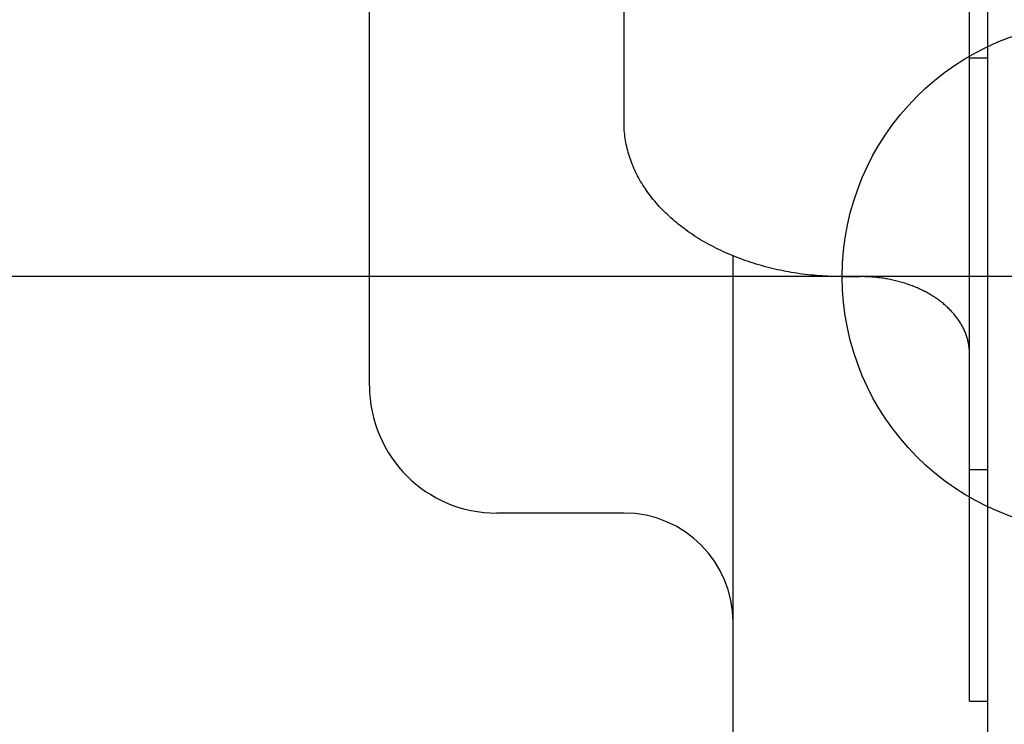
# Model space of a CAD drawing. Extents: x -364 to 1152, y -351 to 638.
# Drawn here: x -30 to -3, y -202 to -183 of the extents above; entities that cross this region are included whole.
import ezdxf

# ---------------------------------------------------------------- set-up
doc = ezdxf.new("R2010")
doc.units = 0
doc.header["$LTSCALE"] = 20
for name, color, linetype in [('DETAIL', 5, 'CONTINUOUS'), ('FIX', 11, 'CONTINUOUS'), ('NOTE', 4, 'CONTINUOUS'), ('OUTLINE', 3, 'CONTINUOUS')]:
    doc.layers.add(name, color=color, linetype=linetype)

msp = doc.modelspace()

# ---------------------------------------------------------------- linework, layer by layer
at = {"layer": 'DETAIL', "color": 5, "linetype": 'CONTINUOUS'}
for p, q in [((-3, -208.5), (-3, 208.5)), ((-13, -185.757), (-13, -149.341)), ((-20, -193), (-20, -164.898)), ((-3.5, -201.667), (-3.5, -174.444)), ((-3.5, -183.99), (-3, -183.99)), ((-12.999, -185.813), (-13, -185.757)), ((-12.998, -185.869), (-12.999, -185.813)), ((-12.995, -185.924), (-12.998, -185.869)), ((-12.998, -185.869), (-12.998, -185.869)), ((-12.992, -185.98), (-12.995, -185.924)), ((-12.987, -186.035), (-12.992, -185.98)), ((-12.992, -185.98), (-12.992, -185.98)), ((-12.981, -186.091), (-12.987, -186.035)), ((-12.975, -186.146), (-12.981, -186.091)), ((-12.981, -186.091), (-12.981, -186.091)), ((-12.967, -186.201), (-12.975, -186.146)), ((-12.958, -186.256), (-12.967, -186.201)), ((-12.967, -186.201), (-12.967, -186.201)), ((-12.949, -186.311), (-12.958, -186.256)), ((-12.938, -186.367), (-12.949, -186.311)), ((-12.949, -186.311), (-12.949, -186.311)), ((-12.926, -186.422), (-12.938, -186.367)), ((-12.913, -186.477), (-12.926, -186.422)), ((-12.926, -186.422), (-12.926, -186.422)), ((-12.899, -186.532), (-12.913, -186.477)), ((-12.884, -186.587), (-12.899, -186.532)), ((-12.899, -186.532), (-12.899, -186.532)), ((-12.868, -186.641), (-12.884, -186.587)), ((-12.852, -186.695), (-12.868, -186.641)), ((-12.868, -186.641), (-12.868, -186.641)), ((-12.834, -186.749), (-12.852, -186.695)), ((-12.815, -186.802), (-12.834, -186.749)), ((-12.834, -186.749), (-12.834, -186.749)), ((-12.796, -186.855), (-12.815, -186.802)), ((-12.774, -186.91), (-12.796, -186.855)), ((-12.796, -186.855), (-12.796, -186.855)), ((-12.752, -186.964), (-12.774, -186.91)), ((-12.729, -187.018), (-12.752, -186.964)), ((-12.752, -186.964), (-12.752, -186.964)), ((-12.705, -187.071), (-12.729, -187.018)), ((-12.68, -187.123), (-12.705, -187.071)), ((-12.705, -187.071), (-12.705, -187.071)), ((-12.655, -187.176), (-12.68, -187.123)), ((-12.628, -187.228), (-12.655, -187.176)), ((-12.655, -187.176), (-12.655, -187.176)), ((-12.601, -187.279), (-12.628, -187.228)), ((-12.573, -187.33), (-12.601, -187.279)), ((-12.601, -187.279), (-12.601, -187.279)), ((-12.543, -187.381), (-12.573, -187.33)), ((-12.512, -187.433), (-12.543, -187.381)), ((-12.543, -187.381), (-12.543, -187.381)), ((-12.48, -187.485), (-12.512, -187.433)), ((-12.447, -187.536), (-12.48, -187.485)), ((-12.48, -187.485), (-12.48, -187.485)), ((-12.414, -187.586), (-12.447, -187.536)), ((-12.379, -187.636), (-12.414, -187.586)), ((-12.414, -187.586), (-12.414, -187.586)), ((-12.344, -187.686), (-12.379, -187.636)), ((-12.308, -187.735), (-12.344, -187.686)), ((-12.344, -187.686), (-12.344, -187.686)), ((-12.272, -187.783), (-12.308, -187.735)), ((-12.235, -187.831), (-12.272, -187.783)), ((-12.272, -187.783), (-12.272, -187.783)), ((-12.196, -187.879), (-12.235, -187.831)), ((-12.156, -187.927), (-12.196, -187.879)), ((-12.196, -187.879), (-12.196, -187.879)), ((-12.114, -187.976), (-12.156, -187.927)), ((-12.072, -188.024), (-12.114, -187.976)), ((-12.114, -187.976), (-12.114, -187.976)), ((-12.03, -188.071), (-12.072, -188.024)), ((-11.986, -188.117), (-12.03, -188.071)), ((-12.03, -188.071), (-12.03, -188.071)), ((-11.942, -188.163), (-11.986, -188.117)), ((-11.898, -188.208), (-11.942, -188.163)), ((-11.942, -188.163), (-11.942, -188.163)), ((-11.852, -188.253), (-11.898, -188.208)), ((-11.807, -188.296), (-11.852, -188.253)), ((-11.852, -188.253), (-11.852, -188.253)), ((-11.76, -188.34), (-11.807, -188.296)), ((-11.711, -188.385), (-11.76, -188.34)), ((-11.76, -188.34), (-11.76, -188.34)), ((-11.661, -188.429), (-11.711, -188.385)), ((-11.611, -188.472), (-11.661, -188.429)), ((-11.661, -188.429), (-11.661, -188.429)), ((-11.56, -188.515), (-11.611, -188.472)), ((-11.508, -188.557), (-11.56, -188.515)), ((-11.56, -188.515), (-11.56, -188.515)), ((-11.456, -188.598), (-11.508, -188.557)), ((-11.403, -188.639), (-11.456, -188.598)), ((-11.456, -188.598), (-11.456, -188.598)), ((-11.35, -188.679), (-11.403, -188.639)), ((-11.297, -188.718), (-11.35, -188.679)), ((-11.35, -188.679), (-11.35, -188.679)), ((-11.243, -188.757), (-11.297, -188.718)), ((-11.186, -188.797), (-11.243, -188.757)), ((-11.243, -188.757), (-11.243, -188.757)), ((-11.128, -188.836), (-11.186, -188.797)), ((-11.07, -188.875), (-11.128, -188.836)), ((-11.128, -188.836), (-11.128, -188.836)), ((-11.012, -188.912), (-11.07, -188.875)), ((-10.953, -188.949), (-11.012, -188.912)), ((-11.012, -188.912), (-11.012, -188.912)), ((-10.894, -188.985), (-10.953, -188.949)), ((-10.834, -189.021), (-10.894, -188.985)), ((-10.894, -188.985), (-10.894, -188.985)), ((-10.774, -189.056), (-10.834, -189.021)), ((-10.714, -189.09), (-10.774, -189.056)), ((-10.774, -189.056), (-10.774, -189.056)), ((-10.653, -189.123), (-10.714, -189.09)), ((-10.589, -189.157), (-10.653, -189.123)), ((-10.653, -189.123), (-10.653, -189.123)), ((-10.525, -189.191), (-10.589, -189.157)), ((-10.46, -189.223), (-10.525, -189.191)), ((-10.525, -189.191), (-10.525, -189.191)), ((-10.396, -189.255), (-10.46, -189.223)), ((-10.331, -189.286), (-10.396, -189.255)), ((-10.396, -189.255), (-10.396, -189.255)), ((-10.265, -189.317), (-10.331, -189.286)), ((-10.199, -189.347), (-10.265, -189.317)), ((-10.265, -189.317), (-10.265, -189.317)), ((-10.133, -189.376), (-10.199, -189.347)), ((-10.067, -189.404), (-10.133, -189.376)), ((-10.133, -189.376), (-10.133, -189.376)), ((-10, -189.432), (-10.067, -189.404)), ((-10, -204), (-10, -189.432)), ((-9.931, -189.459), (-10, -189.432)), ((-10, -189.432), (-10, -189.432)), ((-9.861, -189.486), (-9.931, -189.459)), ((-9.791, -189.513), (-9.861, -189.486)), ((-9.861, -189.486), (-9.861, -189.486)), ((-9.722, -189.538), (-9.791, -189.513)), ((-9.651, -189.563), (-9.722, -189.538)), ((-9.722, -189.538), (-9.722, -189.538)), ((-9.581, -189.588), (-9.651, -189.563)), ((-9.51, -189.611), (-9.581, -189.588)), ((-9.581, -189.588), (-9.581, -189.588)), ((-9.439, -189.634), (-9.51, -189.611)), ((-9.368, -189.656), (-9.439, -189.634)), ((-9.439, -189.634), (-9.439, -189.634)), ((-9.296, -189.677), (-9.368, -189.656)), ((-9.223, -189.698), (-9.296, -189.677)), ((-9.296, -189.677), (-9.296, -189.677)), ((-9.149, -189.719), (-9.223, -189.698)), ((-9.075, -189.738), (-9.149, -189.719)), ((-9.149, -189.719), (-9.149, -189.719)), ((-9.001, -189.757), (-9.075, -189.738)), ((-8.927, -189.775), (-9.001, -189.757)), ((-9.001, -189.757), (-9.001, -189.757)), ((-8.852, -189.793), (-8.927, -189.775)), ((-8.778, -189.81), (-8.852, -189.793)), ((-8.852, -189.793), (-8.852, -189.793)), ((-8.703, -189.826), (-8.778, -189.81)), ((-8.628, -189.841), (-8.703, -189.826)), ((-8.703, -189.826), (-8.703, -189.826)), ((-8.553, -189.855), (-8.628, -189.841)), ((-8.477, -189.87), (-8.553, -189.855)), ((-8.553, -189.855), (-8.553, -189.855)), ((-8.4, -189.883), (-8.477, -189.87)), ((-8.323, -189.896), (-8.4, -189.883)), ((-8.4, -189.883), (-8.4, -189.883)), ((-8.246, -189.907), (-8.323, -189.896)), ((-8.169, -189.919), (-8.246, -189.907)), ((-8.246, -189.907), (-8.246, -189.907)), ((-8.092, -189.929), (-8.169, -189.919)), ((-8.015, -189.939), (-8.092, -189.929)), ((-8.092, -189.929), (-8.092, -189.929)), ((-7.938, -189.948), (-8.015, -189.939)), ((-7.861, -189.956), (-7.938, -189.948)), ((-7.938, -189.948), (-7.938, -189.948)), ((-7.783, -189.964), (-7.861, -189.956)), ((-7.705, -189.971), (-7.783, -189.964)), ((-7.783, -189.964), (-7.783, -189.964)), ((-7.627, -189.977), (-7.705, -189.971)), ((-7.549, -189.982), (-7.627, -189.977)), ((-7.627, -189.977), (-7.627, -189.977)), ((-7.47, -189.987), (-7.549, -189.982)), ((-7.392, -189.991), (-7.47, -189.987)), ((-7.47, -189.987), (-7.47, -189.987)), ((-7.314, -189.994), (-7.392, -189.991)), ((-7.235, -189.997), (-7.314, -189.994)), ((-7.314, -189.994), (-7.314, -189.994)), ((-7.157, -189.999), (-7.235, -189.997)), ((-7.078, -190), (-7.157, -189.999)), ((-7.157, -189.999), (-7.157, -189.999)), ((-7, -190), (-7.078, -190)), ((-7, -190), (-6.5, -190)), ((-6.461, -190), (-6.5, -190)), ((-6.422, -190.001), (-6.461, -190)), ((-6.382, -190.002), (-6.422, -190.001)), ((-6.422, -190.001), (-6.422, -190.001)), ((-6.343, -190.003), (-6.382, -190.002)), ((-6.304, -190.005), (-6.343, -190.003)), ((-6.343, -190.003), (-6.343, -190.003)), ((-6.265, -190.007), (-6.304, -190.005)), ((-6.226, -190.009), (-6.265, -190.007)), ((-6.265, -190.007), (-6.265, -190.007)), ((-6.187, -190.012), (-6.226, -190.009)), ((-6.147, -190.015), (-6.187, -190.012)), ((-6.187, -190.012), (-6.187, -190.012)), ((-6.108, -190.018), (-6.147, -190.015)), ((-6.07, -190.022), (-6.108, -190.018)), ((-6.108, -190.018), (-6.108, -190.018)), ((-6.031, -190.026), (-6.07, -190.022)), ((-5.992, -190.031), (-6.031, -190.026)), ((-6.031, -190.026), (-6.031, -190.026)), ((-5.954, -190.035), (-5.992, -190.031)), ((-5.915, -190.041), (-5.954, -190.035)), ((-5.954, -190.035), (-5.954, -190.035)), ((-5.877, -190.046), (-5.915, -190.041)), ((-5.838, -190.052), (-5.877, -190.046)), ((-5.877, -190.046), (-5.877, -190.046)), ((-5.8, -190.059), (-5.838, -190.052)), ((-5.762, -190.065), (-5.8, -190.059)), ((-5.8, -190.059), (-5.8, -190.059)), ((-5.724, -190.072), (-5.762, -190.065)), ((-5.686, -190.08), (-5.724, -190.072)), ((-5.724, -190.072), (-5.724, -190.072)), ((-5.649, -190.087), (-5.686, -190.08)), ((-5.611, -190.095), (-5.649, -190.087)), ((-5.649, -190.087), (-5.649, -190.087)), ((-5.574, -190.104), (-5.611, -190.095)), ((-5.537, -190.112), (-5.574, -190.104)), ((-5.574, -190.104), (-5.574, -190.104)), ((-5.5, -190.121), (-5.537, -190.112)), ((-5.463, -190.131), (-5.5, -190.121)), ((-5.5, -190.121), (-5.5, -190.121)), ((-5.426, -190.141), (-5.463, -190.131)), ((-5.389, -190.151), (-5.426, -190.141)), ((-5.426, -190.141), (-5.426, -190.141)), ((-5.352, -190.161), (-5.389, -190.151)), ((-5.316, -190.172), (-5.352, -190.161)), ((-5.352, -190.161), (-5.352, -190.161)), ((-5.281, -190.183), (-5.316, -190.172)), ((-5.245, -190.195), (-5.281, -190.183)), ((-5.281, -190.183), (-5.281, -190.183)), ((-5.21, -190.206), (-5.245, -190.195)), ((-5.174, -190.218), (-5.21, -190.206)), ((-5.21, -190.206), (-5.21, -190.206)), ((-5.139, -190.231), (-5.174, -190.218)), ((-5.104, -190.244), (-5.139, -190.231)), ((-5.139, -190.231), (-5.139, -190.231)), ((-5.069, -190.257), (-5.104, -190.244)), ((-5.034, -190.27), (-5.069, -190.257)), ((-5.069, -190.257), (-5.069, -190.257)), ((-5, -190.284), (-5.034, -190.27)), ((-4.966, -190.298), (-5, -190.284)), ((-5, -190.284), (-5, -190.284)), ((-4.933, -190.312), (-4.966, -190.298)), ((-4.9, -190.327), (-4.933, -190.312)), ((-4.933, -190.312), (-4.933, -190.312)), ((-4.867, -190.342), (-4.9, -190.327)), ((-4.835, -190.357), (-4.867, -190.342)), ((-4.867, -190.342), (-4.867, -190.342)), ((-4.802, -190.372), (-4.835, -190.357)), ((-4.77, -190.388), (-4.802, -190.372)), ((-4.802, -190.372), (-4.802, -190.372)), ((-4.738, -190.405), (-4.77, -190.388)), ((-4.705, -190.421), (-4.738, -190.405)), ((-4.738, -190.405), (-4.738, -190.405)), ((-4.674, -190.438), (-4.705, -190.421)), ((-4.643, -190.455), (-4.674, -190.438)), ((-4.674, -190.438), (-4.674, -190.438)), ((-4.613, -190.472), (-4.643, -190.455)), ((-4.583, -190.49), (-4.613, -190.472)), ((-4.613, -190.472), (-4.613, -190.472)), ((-4.553, -190.507), (-4.583, -190.49)), ((-4.523, -190.525), (-4.553, -190.507)), ((-4.553, -190.507), (-4.553, -190.507)), ((-4.494, -190.544), (-4.523, -190.525)), ((-4.465, -190.563), (-4.494, -190.544)), ((-4.494, -190.544), (-4.494, -190.544)), ((-4.436, -190.582), (-4.465, -190.563)), ((-4.407, -190.602), (-4.436, -190.582)), ((-4.436, -190.582), (-4.436, -190.582)), ((-4.379, -190.621), (-4.407, -190.602)), ((-4.351, -190.641), (-4.379, -190.621)), ((-4.379, -190.621), (-4.379, -190.621)), ((-4.325, -190.66), (-4.351, -190.641)), ((-4.298, -190.68), (-4.325, -190.66)), ((-4.325, -190.66), (-4.325, -190.66)), ((-4.272, -190.701), (-4.298, -190.68)), ((-4.246, -190.721), (-4.272, -190.701)), ((-4.272, -190.701), (-4.272, -190.701)), ((-4.22, -190.742), (-4.246, -190.721)), ((-4.195, -190.764), (-4.22, -190.742)), ((-4.22, -190.742), (-4.22, -190.742)), ((-4.169, -190.786), (-4.195, -190.764)), ((-4.144, -190.808), (-4.169, -190.786)), ((-4.169, -190.786), (-4.169, -190.786)), ((-4.12, -190.83), (-4.144, -190.808)), ((-4.097, -190.852), (-4.12, -190.83)), ((-4.12, -190.83), (-4.12, -190.83)), ((-4.074, -190.874), (-4.097, -190.852)), ((-4.051, -190.896), (-4.074, -190.874)), ((-4.074, -190.874), (-4.074, -190.874)), ((-4.029, -190.919), (-4.051, -190.896)), ((-4.007, -190.941), (-4.029, -190.919)), ((-4.029, -190.919), (-4.029, -190.919)), ((-3.985, -190.965), (-4.007, -190.941)), ((-3.964, -190.988), (-3.985, -190.965)), ((-3.985, -190.965), (-3.985, -190.965)), ((-3.943, -191.012), (-3.964, -190.988)), ((-3.922, -191.036), (-3.943, -191.012)), ((-3.943, -191.012), (-3.943, -191.012)), ((-3.902, -191.061), (-3.922, -191.036)), ((-3.883, -191.084), (-3.902, -191.061)), ((-3.902, -191.061), (-3.902, -191.061)), ((-3.864, -191.108), (-3.883, -191.084)), ((-3.846, -191.132), (-3.864, -191.108)), ((-3.864, -191.108), (-3.864, -191.108)), ((-3.828, -191.157), (-3.846, -191.132)), ((-3.81, -191.182), (-3.828, -191.157)), ((-3.828, -191.157), (-3.828, -191.157)), ((-3.793, -191.207), (-3.81, -191.182)), ((-3.776, -191.232), (-3.793, -191.207)), ((-3.793, -191.207), (-3.793, -191.207)), ((-3.76, -191.258), (-3.776, -191.232)), ((-3.744, -191.284), (-3.76, -191.258)), ((-3.76, -191.258), (-3.76, -191.258)), ((-3.728, -191.31), (-3.744, -191.284)), ((-3.714, -191.335), (-3.728, -191.31)), ((-3.728, -191.31), (-3.728, -191.31)), ((-3.7, -191.36), (-3.714, -191.335)), ((-3.686, -191.386), (-3.7, -191.36)), ((-3.7, -191.36), (-3.7, -191.36)), ((-3.673, -191.412), (-3.686, -191.386)), ((-3.66, -191.438), (-3.673, -191.412)), ((-3.673, -191.412), (-3.673, -191.412)), ((-3.647, -191.465), (-3.66, -191.438)), ((-3.635, -191.491), (-3.647, -191.465)), ((-3.647, -191.465), (-3.647, -191.465)), ((-3.624, -191.518), (-3.635, -191.491)), ((-3.613, -191.545), (-3.624, -191.518)), ((-3.624, -191.518), (-3.624, -191.518)), ((-3.602, -191.572), (-3.613, -191.545)), ((-3.592, -191.599), (-3.602, -191.572)), ((-3.602, -191.572), (-3.602, -191.572)), ((-3.583, -191.626), (-3.592, -191.599)), ((-3.574, -191.652), (-3.583, -191.626)), ((-3.583, -191.626), (-3.583, -191.626)), ((-3.566, -191.679), (-3.574, -191.652)), ((-3.558, -191.707), (-3.566, -191.679)), ((-3.566, -191.679), (-3.566, -191.679)), ((-3.55, -191.734), (-3.558, -191.707)), ((-3.544, -191.761), (-3.55, -191.734)), ((-3.55, -191.734), (-3.55, -191.734)), ((-3.537, -191.789), (-3.544, -191.761)), ((-3.531, -191.817), (-3.537, -191.789)), ((-3.537, -191.789), (-3.537, -191.789)), ((-3.526, -191.844), (-3.531, -191.817)), ((-3.521, -191.872), (-3.526, -191.844)), ((-3.526, -191.844), (-3.526, -191.844)), ((-3.516, -191.899), (-3.521, -191.872)), ((-3.513, -191.927), (-3.516, -191.899)), ((-3.516, -191.899), (-3.516, -191.899)), ((-3.509, -191.955), (-3.513, -191.927)), ((-3.506, -191.982), (-3.509, -191.955)), ((-3.509, -191.955), (-3.509, -191.955)), ((-3.504, -192.01), (-3.506, -191.982)), ((-3.502, -192.038), (-3.504, -192.01)), ((-3.504, -192.01), (-3.504, -192.01)), ((-3.501, -192.066), (-3.502, -192.038)), ((-3.5, -192.094), (-3.501, -192.066)), ((-3.501, -192.066), (-3.501, -192.066)), ((-3.5, -192.121), (-3.5, -192.094)), ((-3.5, -195.303), (-3, -195.303)), ((-13, -196.5), (-16.5, -196.5)), ((-3.5, -201.667), (-3, -201.667))]:
    msp.add_line(p, q, dxfattribs=at)
for centre, radius, start, end in [((-16.5, -193), 3.5, 180, 270), ((-13, -199.5), 3, 0, 90)]:
    msp.add_arc(centre, radius, start, end, dxfattribs=at)
at = {"layer": 'FIX', "color": 11, "linetype": 'CONTINUOUS'}
msp.add_circle((0, -190), 7, dxfattribs=at)
at = {"layer": 'NOTE', "color": 4, "linetype": 'CONTINUOUS'}
msp.add_line((13.335, -190), (-33.887, -190), dxfattribs=at)
at = {"layer": 'OUTLINE', "color": 3, "linetype": 'CONTINUOUS'}
for p, q in [((-20, -193), (-20, -182.875)), ((-13, -196.5), (-16.5, -196.5)), ((-10, -204), (-10, -199.5))]:
    msp.add_line(p, q, dxfattribs=at)
for centre, radius, start, end in [((-16.5, -193), 3.5, 180, 270), ((-13, -199.5), 3, 0, 90)]:
    msp.add_arc(centre, radius, start, end, dxfattribs=at)

doc.saveas('drawing.dxf')
